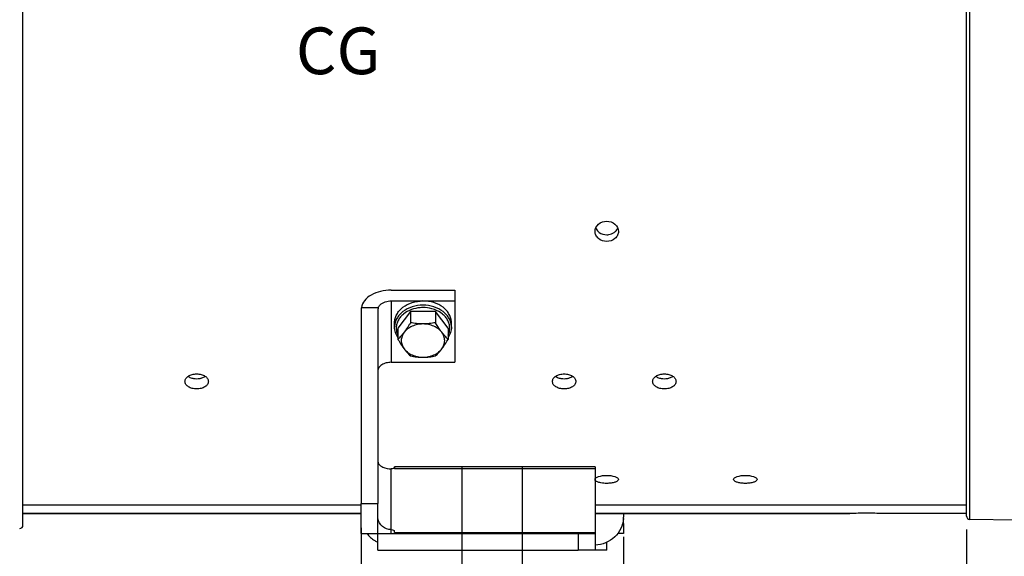
# Model space of a CAD drawing. Units: millimetres. Extents: x 0 to 594, y 0 to 420.
# Drawn here: x 129 to 203, y 215 to 255 of the extents above; entities that cross this region are included whole.
import ezdxf

# ---------------------------------------------------------------- set-up
doc = ezdxf.new("R2010")
doc.units = ezdxf.units.MM
doc.header["$LTSCALE"] = 32.67
doc.linetypes.add('CENTER', pattern=[0.6, 0.375, -0.075, 0.075, -0.075])
doc.layers.get('0').update_dxf_attribs({"linetype": 'CONTINUOUS'})
for name, color, linetype in [('AXES', 7, 'CONTINUOUS'), ('DEFAULT_1', 7, 'CENTER'), ('SOLIDES', 7, 'CONTINUOUS')]:
    doc.layers.add(name, color=color, linetype=linetype)
doc.styles.get("Standard").update_dxf_attribs({"font": 'txt', "width": 0.85})
doc.dimstyles.new('DIMSTYLE_3', dxfattribs={"dimtxt": 3.5, "dimasz": 3.5, "dimexe": 0.18, "dimexo": 0.0625, "dimgap": 0.09, "dimtad": 1, "dimdec": 4, "dimlfac": 4, "dimdsep": 46, "dimtxsty": 'STANDARD', "dimblk": '_FILLED', "dimblk1": '_FILLED', "dimblk2": '_FILLED', "dimcen": 0.09, "dimclrt": 5, "dimadec": 0, "dimazin": 0, "dimtp": 0.0001, "dimtm": 0.0001, "dimtfac": 1, "dimtdec": 4, "dimtofl": 0, "dimtmove": 0, "dimatfit": 3, "dimldrblk": '_FILLED', "dimfxl": 1, "dimtolj": 1, "dimarcsym": 0})

# ---------------------------------------------------------------- blocks, each defined once
blk = doc.blocks.new('_FILLED')
at = {"color": 0, "linetype": 'BYBLOCK'}
blk.add_solid([(0, 0), (-1, 0.214), (-1, -0.214)], dxfattribs=at)
blk = doc.blocks.new('*D6')
at = {"color": 2, "linetype": 'CONTINUOUS'}
for p, q in [((233.969, 254.002), (233.969, 205.28)), ((199.719, 217.13), (199.719, 192.876)), ((233.969, 201.858), (233.969, 192.876)), ((199.719, 194.376), (216.844, 194.376)), ((233.969, 194.376), (216.844, 194.376))]:
    blk.add_line(p, q, dxfattribs=at)
at = {"color": 2, "linetype": 'CONTINUOUS', "xscale": 3.5, "yscale": 3.5, "zscale": 3.5, "rotation": 180}
blk.add_blockref('_FILLED', (199.719, 194.376), dxfattribs=at)
at = {"color": 2, "linetype": 'CONTINUOUS', "xscale": 3.5, "yscale": 3.5, "zscale": 3.5}
blk.add_blockref('_FILLED', (233.969, 194.376), dxfattribs=at)
at = {"color": 5, "linetype": 'CONTINUOUS', "insert": (216.844, 198.751), "char_height": 3.5, "width": 8.925, "attachment_point": 2, "line_spacing_factor": 0.9}
blk.add_mtext('137', dxfattribs=at)
blk = doc.blocks.new('*D12')
at = {"color": 2, "linetype": 'CONTINUOUS'}
for p, q in [((154.406, 217.237), (154.406, 192.876)), ((96.969, 203.017), (96.969, 192.876)), ((96.969, 194.376), (125.687, 194.376)), ((154.406, 194.376), (125.687, 194.376))]:
    blk.add_line(p, q, dxfattribs=at)
at = {"color": 2, "linetype": 'CONTINUOUS', "xscale": 3.5, "yscale": 3.5, "zscale": 3.5, "rotation": 180}
blk.add_blockref('_FILLED', (96.969, 194.376), dxfattribs=at)
at = {"color": 2, "linetype": 'CONTINUOUS', "xscale": 3.5, "yscale": 3.5, "zscale": 3.5}
blk.add_blockref('_FILLED', (154.406, 194.376), dxfattribs=at)
at = {"color": 5, "linetype": 'CONTINUOUS', "insert": (125.687, 198.751), "char_height": 3.5, "width": 17.85, "attachment_point": 2, "line_spacing_factor": 0.9}
blk.add_mtext('229,75', dxfattribs=at)
blk = doc.blocks.new('*D13')
at = {"color": 2, "linetype": 'CONTINUOUS'}
for p, q in [((174.031, 216.569), (174.031, 192.876)), ((154.406, 215.819), (154.406, 192.876)), ((154.406, 194.376), (164.219, 194.376)), ((174.031, 194.376), (164.219, 194.376))]:
    blk.add_line(p, q, dxfattribs=at)
at = {"color": 2, "linetype": 'CONTINUOUS', "xscale": 3.5, "yscale": 3.5, "zscale": 3.5, "rotation": 180}
blk.add_blockref('_FILLED', (154.406, 194.376), dxfattribs=at)
at = {"color": 2, "linetype": 'CONTINUOUS', "xscale": 3.5, "yscale": 3.5, "zscale": 3.5}
blk.add_blockref('_FILLED', (174.031, 194.376), dxfattribs=at)
at = {"color": 5, "linetype": 'CONTINUOUS', "insert": (164.219, 198.751), "char_height": 3.5, "width": 11.9, "attachment_point": 2, "line_spacing_factor": 0.9}
blk.add_mtext('78,5', dxfattribs=at)

msp = doc.modelspace()

# ---------------------------------------------------------------- linework, layer by layer
at = {"color": 7, "linetype": 'CONTINUOUS'}
for p, q in [((129.093594, 217.439783), (129.093594, 303.698435)), ((199.718594, 218.130304), (199.718594, 256.823473)), ((156.656094, 235.039177), (161.406094, 235.039177)), ((161.406094, 235.039177), (161.406094, 229.639426)), ((154.418569, 233.744995), (155.684489, 233.744995)), ((156.656094, 234.235692), (161.406094, 234.235692)), ((154.406094, 233.450949), (154.406094, 219.069109)), ((155.656094, 233.450949), (155.656094, 219.069109)), ((158.0929, 233.450928), (157.154706, 232.206106)), ((159.969288, 233.450928), (158.0929, 233.450928)), ((158.0929, 233.450928), (158.0929, 232.604145)), ((160.907482, 232.206106), (159.969288, 233.450928)), ((159.969288, 233.450928), (159.969288, 232.604145)), ((156.906094, 232.286454), (156.906094, 232.607848)), ((157.154706, 232.206106), (157.154706, 231.359323)), ((160.907482, 232.206106), (160.907482, 231.359323)), ((161.156094, 232.286454), (161.156094, 232.607848)), ((156.656094, 229.639426), (161.406094, 229.639426)), ((171.906094, 221.822907), (156.906094, 221.822907)), ((156.906094, 221.745155), (156.906094, 221.822796)), ((171.906094, 221.822903), (171.906094, 215.569109)), ((156.906094, 221.758119), (156.906094, 221.676671)), ((156.906094, 221.676671), (156.906094, 221.666551)), ((129.093594, 218.960981), (154.406094, 218.960981)), ((154.406094, 219.069109), (155.656094, 219.069109)), ((171.906094, 218.960981), (199.718594, 218.960981)), ((129.093594, 218.319109), (154.406094, 218.319109)), ((171.906094, 218.319109), (190.968594, 218.319109)), ((174.031094, 218.319109), (174.031094, 218.039319)), ((199.718594, 218.319109), (193.468594, 218.319109)), ((174.031094, 217.569109), (174.031094, 217.915477)), ((203.468594, 217.819109), (199.964231, 217.880278)), ((156.906094, 216.888601), (156.906094, 217.019643)), ((170.656094, 216.819109), (171.906094, 216.819109)), ((170.656094, 216.819109), (170.656094, 215.569109)), ((171.906094, 215.569109), (170.656094, 215.569109))]:
    msp.add_line(p, q, dxfattribs=at)
at = {"color": 9, "linetype": 'CONTINUOUS'}
for p, q in [((199.964231, 217.880278), (199.964231, 256.823473)), ((156.656094, 234.235692), (156.656094, 229.639426)), ((156.656094, 216.819109), (156.656094, 221.666551)), ((171.906094, 221.666551), (156.906094, 221.666551)), ((174.031094, 217.569109), (173.972288, 217.569109)), ((156.906094, 216.888601), (171.906094, 216.888601))]:
    msp.add_line(p, q, dxfattribs=at)
at = {"color": 3, "linetype": 'CONTINUOUS'}
for centre, radius, start, end in [((142.080465, 229.705479), 1.290081, 257.32213227, 261.62035509), ((142.107092, 229.703532), 1.288098, 278.45727251, 282.79620228), ((169.580465, 229.705479), 1.290081, 257.32213227, 261.62035509), ((169.607092, 229.703532), 1.288098, 278.45727251, 282.79620228), ((142.093325, 229.791837), 1.377391, 261.61462216, 270.01112191), ((142.093871, 229.791515), 1.377069, 269.98842157, 278.46301252), ((169.593325, 229.791837), 1.377391, 261.61462216, 270.01112191), ((169.593871, 229.791515), 1.377069, 269.98842157, 278.46301252)]:
    msp.add_arc(centre, radius, start, end, dxfattribs=at)
at = {"color": 7, "linetype": 'CONTINUOUS'}
for centre, radius, start, end in [((192.220032, 177.971794), 40.366718, 90.00203964, 91.77655219), ((192.218452, 178.055262), 40.28325, 88.22160925, 89.99979731), ((199.968594, 218.13024), 0.25, 179.99999906, 268.99999998), ((128.843594, 217.439783), 0.25, 271, 360), ((172.126134, 218.040534), 1.904961, 356.83565318, 359.96345499)]:
    msp.add_arc(centre, radius, start, end, dxfattribs=at)
for major_axis, start_param in [((0, 2.796176), 1.465441729), ((0, 1.242745), 1.331921486)]:
    msp.add_ellipse((156.656094, 233.450949), major_axis=major_axis, ratio=0.804670414, start_param=start_param, end_param=1.570796327, dxfattribs=at)
for points, knots in [([(171.906133, 239.444092), (171.906123, 239.642758), (172.123046, 240.068035), (172.561735, 240.206412), (172.781095, 240.206412)], [0, 0, 0, 0, 0.475247494, 1, 1, 1, 1]), ([(172.781095, 240.206412), (173.00044, 240.206412), (173.439111, 240.068043), (173.656046, 239.642796), (173.656055, 239.444129)], [0, 0, 0, 0, 0.524733394, 1, 1, 1, 1]), ([(172.781093, 238.690867), (172.562258, 238.690867), (172.222173, 238.802622), (171.954492, 239.140371), (171.906138, 239.34513), (171.906133, 239.444092)], [0, 0, 0, 0, 0.519946793, 0.764867037, 1, 1, 1, 1]), ([(173.656055, 239.444129), (173.65606, 239.345165), (173.607707, 239.140407), (173.340049, 238.802627), (172.999943, 238.690867), (172.781093, 238.690867)], [0, 0, 0, 0, 0.235130305, 0.480033767, 1, 1, 1, 1]), ([(156.656094, 235.039177), (156.385531, 235.039177), (155.862165, 234.979569), (155.163719, 234.716215), (154.638091, 234.306566), (154.448675, 233.927991), (154.418569, 233.744995)], [0, 0, 0, 0, 0.292989656, 0.564158856, 0.799172023, 1, 1, 1, 1]), ([(155.684489, 233.744995), (155.712291, 233.818377), (155.938143, 234.133504), (156.35906, 234.235692), (156.656094, 234.235692)], [0, 0, 0, 0, 0.208978013, 1, 1, 1, 1]), ([(156.906097, 232.607848), (156.906097, 232.714578), (156.934359, 232.931756), (157.058689, 233.241444), (157.258999, 233.525129), (157.623493, 233.861679), (158.221235, 234.157289), (158.756899, 234.235692), (159.031094, 234.235692)], [0, 0, 0, 0, 0.108525836, 0.219848802, 0.336163605, 0.458694, 0.721191692, 1, 1, 1, 1]), ([(161.156091, 232.607848), (161.156091, 232.714578), (161.127829, 232.931756), (161.003499, 233.241444), (160.803189, 233.525129), (160.438695, 233.861679), (159.840953, 234.157289), (159.305289, 234.235692), (159.031094, 234.235692)], [0, 0, 0, 0, 0.108525836, 0.219848802, 0.336163605, 0.458694, 0.721191692, 1, 1, 1, 1]), ([(157.154251, 231.507928), (157.075618, 231.62348), (156.95031, 231.873642), (156.906094, 232.150742), (156.906094, 232.286454)], [0, 0, 0, 0, 0.507362987, 1, 1, 1, 1]), ([(158.0929, 232.604145), (158.055105, 232.539971), (157.908201, 232.295426), (157.750705, 232.056817), (157.623803, 231.88844)], [0, 0, 0, 0, 0.261026473, 1, 1, 1, 1]), ([(159.031094, 232.510851), (158.890188, 232.510851), (158.611395, 232.483186), (158.219078, 232.360476), (157.879456, 232.164383), (157.697013, 231.985578), (157.623803, 231.88844)], [0, 0, 0, 0, 0.265998558, 0.524729854, 0.770378573, 1, 1, 1, 1]), ([(159.031094, 232.510851), (158.872815, 232.510851), (158.558007, 232.528364), (158.246609, 232.575623), (158.0929, 232.604145)], [0, 0, 0, 0, 0.503092188, 1, 1, 1, 1]), ([(159.969288, 232.604145), (159.815578, 232.575623), (159.504181, 232.528364), (159.189373, 232.510851), (159.031094, 232.510851)], [0, 0, 0, 0, 0.496908334, 1, 1, 1, 1]), ([(160.438385, 231.88844), (160.365175, 231.985578), (160.182732, 232.164383), (159.84311, 232.360476), (159.450792, 232.483186), (159.172, 232.510851), (159.031094, 232.510851)], [0, 0, 0, 0, 0.229621428, 0.475270146, 0.734001442, 1, 1, 1, 1]), ([(160.438385, 231.88844), (160.397703, 231.942419), (160.2306, 232.173799), (160.079791, 232.416518), (159.969288, 232.604145)], [0, 0, 0, 0, 0.236884333, 1, 1, 1, 1]), ([(161.156094, 232.286454), (161.156094, 232.150743), (161.111878, 231.873644), (160.986571, 231.623483), (160.907939, 231.507931)], [0, 0, 0, 0, 0.49263642, 1, 1, 1, 1]), ([(157.623803, 231.88844), (157.548742, 231.788848), (157.399508, 231.605719), (157.235094, 231.436151), (157.154706, 231.359323)], [0, 0, 0, 0, 0.528639796, 1, 1, 1, 1]), ([(157.623803, 231.88844), (157.555327, 231.797584), (157.445416, 231.599024), (157.386859, 231.266029), (157.445416, 230.933034), (157.555327, 230.734473), (157.623803, 230.643618)], [0, 0, 0, 0, 0.25539033, 0.5, 0.744609669, 1, 1, 1, 1]), ([(160.438385, 230.643618), (160.506861, 230.734473), (160.616772, 230.933034), (160.675329, 231.266029), (160.616772, 231.599024), (160.506861, 231.797584), (160.438385, 231.88844)], [0, 0, 0, 0, 0.25539033, 0.5, 0.744609669, 1, 1, 1, 1]), ([(160.907482, 231.359323), (160.827094, 231.436151), (160.66268, 231.605719), (160.513446, 231.788848), (160.438385, 231.88844)], [0, 0, 0, 0, 0.471360229, 1, 1, 1, 1]), ([(157.154706, 231.359323), (157.1925, 231.295149), (157.339404, 231.050603), (157.4969, 230.811995), (157.623803, 230.643618)], [0, 0, 0, 0, 0.261026473, 1, 1, 1, 1]), ([(160.438385, 230.643618), (160.479068, 230.697597), (160.646171, 230.928977), (160.79698, 231.171696), (160.907482, 231.359323)], [0, 0, 0, 0, 0.236884333, 1, 1, 1, 1]), ([(157.623803, 230.643618), (157.698863, 230.544026), (157.848098, 230.360897), (158.012511, 230.191329), (158.0929, 230.1145)], [0, 0, 0, 0, 0.528639796, 1, 1, 1, 1]), ([(157.623803, 230.643618), (157.697013, 230.54648), (157.879456, 230.367675), (158.219078, 230.171582), (158.611395, 230.048872), (158.890188, 230.021207), (159.031094, 230.021207)], [0, 0, 0, 0, 0.229621427, 0.475270146, 0.734001442, 1, 1, 1, 1]), ([(158.0929, 230.1145), (158.24661, 230.085978), (158.558007, 230.03872), (158.872815, 230.021207), (159.031094, 230.021207)], [0, 0, 0, 0, 0.496908334, 1, 1, 1, 1]), ([(159.031094, 230.021207), (159.172, 230.021207), (159.450792, 230.048872), (159.84311, 230.171582), (160.182732, 230.367675), (160.365175, 230.54648), (160.438385, 230.643618)], [0, 0, 0, 0, 0.265998558, 0.524729854, 0.770378573, 1, 1, 1, 1]), ([(159.031094, 230.021207), (159.189373, 230.021207), (159.504181, 230.03872), (159.815579, 230.085978), (159.969288, 230.1145)], [0, 0, 0, 0, 0.503092188, 1, 1, 1, 1]), ([(159.969288, 230.1145), (160.049677, 230.191329), (160.21409, 230.360897), (160.363325, 230.544026), (160.438385, 230.643618)], [0, 0, 0, 0, 0.471360229, 1, 1, 1, 1]), ([(156.656094, 229.639426), (156.527485, 229.639426), (156.279833, 229.60931), (155.954776, 229.476704), (155.720303, 229.270219), (155.656094, 229.082476), (155.656094, 228.996638)], [0, 0, 0, 0, 0.297437832, 0.569610353, 0.801480483, 1, 1, 1, 1]), ([(141.218633, 228.20372), (141.218628, 228.279145), (141.275013, 228.444158), (141.479488, 228.627156), (141.763901, 228.746019), (141.981015, 228.773112), (142.093595, 228.773112)], [0, 0, 0, 0, 0.198698738, 0.431311649, 0.703420278, 1, 1, 1, 1]), ([(142.093595, 228.773112), (142.206167, 228.773112), (142.423267, 228.746024), (142.707669, 228.627166), (142.912161, 228.444186), (142.96855, 228.279172), (142.968555, 228.203747)], [0, 0, 0, 0, 0.296563983, 0.568665648, 0.801297991, 1, 1, 1, 1]), ([(168.718633, 228.20372), (168.718628, 228.279145), (168.775013, 228.444158), (168.979488, 228.627156), (169.263901, 228.746019), (169.481015, 228.773112), (169.593595, 228.773112)], [0, 0, 0, 0, 0.198698738, 0.431311649, 0.703420278, 1, 1, 1, 1]), ([(169.593595, 228.773112), (169.706167, 228.773112), (169.923267, 228.746024), (170.207669, 228.627166), (170.412161, 228.444186), (170.46855, 228.279172), (170.468555, 228.203747)], [0, 0, 0, 0, 0.296563983, 0.568665648, 0.801297991, 1, 1, 1, 1]), ([(142.093593, 227.648234), (141.981107, 227.648234), (141.764827, 227.673807), (141.480463, 227.787098), (141.274572, 227.965378), (141.218638, 228.128943), (141.218633, 228.20372)], [0, 0, 0, 0, 0.298311854, 0.570514165, 0.801689982, 1, 1, 1, 1]), ([(142.968555, 228.203747), (142.96856, 228.128969), (142.91263, 227.965405), (142.706756, 227.787107), (142.42238, 227.673812), (142.206087, 227.648234), (142.093593, 227.648234)], [0, 0, 0, 0, 0.198307014, 0.429463323, 0.701672387, 1, 1, 1, 1]), ([(169.593593, 227.648234), (169.481107, 227.648234), (169.264827, 227.673807), (168.980463, 227.787098), (168.774572, 227.965378), (168.718638, 228.128943), (168.718633, 228.20372)], [0, 0, 0, 0, 0.298311854, 0.570514165, 0.801689982, 1, 1, 1, 1]), ([(170.468555, 228.203747), (170.46856, 228.128969), (170.41263, 227.965405), (170.206756, 227.787107), (169.92238, 227.673812), (169.706087, 227.648234), (169.593593, 227.648234)], [0, 0, 0, 0, 0.198307014, 0.429463323, 0.701672387, 1, 1, 1, 1]), ([(155.656094, 222.230789), (155.656094, 222.165071), (155.726421, 221.962794), (156.094404, 221.723458), (156.444354, 221.666551), (156.65609, 221.666551)], [0, 0, 0, 0, 0.159050404, 0.487553558, 1, 1, 1, 1]), ([(156.823299, 221.69005), (156.811275, 221.686085), (156.756693, 221.671521), (156.699849, 221.666551), (156.656094, 221.666551)], [0, 0, 0, 0, 0.224408344, 1, 1, 1, 1]), ([(156.900539, 221.738946), (156.897561, 221.733843), (156.87709, 221.710146), (156.846988, 221.697861), (156.823299, 221.69005)], [0, 0, 0, 0, 0.191493265, 1, 1, 1, 1]), ([(156.906094, 221.758119), (156.906094, 221.754876), (156.905075, 221.748134), (156.902289, 221.741943), (156.900539, 221.738946)], [0, 0, 0, 0, 0.482994154, 1, 1, 1, 1]), ([(171.906133, 220.867092), (171.906127, 220.911611), (171.988176, 221.015954), (172.286454, 221.140082), (172.572598, 221.174879), (172.781095, 221.174879)], [0, 0, 0, 0, 0.13719088, 0.357491406, 1, 1, 1, 1]), ([(172.781095, 221.174879), (172.989579, 221.174879), (173.275709, 221.140079), (173.573997, 221.015968), (173.65605, 220.911626), (173.656055, 220.867106)], [0, 0, 0, 0, 0.642478735, 0.862803346, 1, 1, 1, 1]), ([(182.281133, 220.867092), (182.281127, 220.911611), (182.363176, 221.015954), (182.661454, 221.140082), (182.947598, 221.174879), (183.156095, 221.174879)], [0, 0, 0, 0, 0.13719088, 0.357491406, 1, 1, 1, 1]), ([(183.156095, 221.174879), (183.364579, 221.174879), (183.650709, 221.140079), (183.948997, 221.015968), (184.03105, 220.911626), (184.031055, 220.867106)], [0, 0, 0, 0, 0.642478735, 0.862803346, 1, 1, 1, 1]), ([(172.02462, 220.718846), (172.006784, 220.729038), (171.953397, 220.762925), (171.906138, 220.822994), (171.906133, 220.867092)], [0, 0, 0, 0, 0.317795592, 1, 1, 1, 1]), ([(172.781093, 220.576343), (172.635079, 220.576343), (172.377825, 220.596722), (172.122084, 220.663151), (172.02462, 220.718846)], [0, 0, 0, 0, 0.565354497, 1, 1, 1, 1]), ([(173.656055, 220.867106), (173.656061, 220.823305), (173.573775, 220.720649), (173.37687, 220.646244), (173.10194, 220.587795), (172.892952, 220.576343), (172.781093, 220.576343)], [0, 0, 0, 0, 0.135581096, 0.354036967, 0.653752674, 1, 1, 1, 1]), ([(183.156093, 220.576343), (183.044243, 220.576343), (182.835266, 220.587792), (182.560345, 220.64624), (182.363428, 220.720636), (182.281138, 220.82329), (182.281133, 220.867092)], [0, 0, 0, 0, 0.346225932, 0.645933181, 0.864413371, 1, 1, 1, 1]), ([(184.031055, 220.867106), (184.031061, 220.823305), (183.948775, 220.720649), (183.75187, 220.646244), (183.47694, 220.587795), (183.267952, 220.576343), (183.156093, 220.576343)], [0, 0, 0, 0, 0.135581096, 0.354036967, 0.653752674, 1, 1, 1, 1]), ([(156.656094, 217.11121), (156.420736, 217.11121), (155.942974, 217.268149), (155.690188, 217.712589), (155.662645, 217.93538)], [0, 0, 0, 0, 0.51182047, 1, 1, 1, 1]), ([(174.02819, 217.93538), (174.014267, 217.680646), (173.881701, 217.166451), (173.40385, 216.524386), (172.716068, 216.085692), (172.177799, 215.965418), (171.906126, 215.95132)], [0, 0, 0, 0, 0.241938659, 0.488754565, 0.742010941, 1, 1, 1, 1]), ([(154.829681, 216.818989), (154.990655, 216.610795), (155.262802, 216.370043), (155.574326, 216.204001), (155.655674, 216.166424)], [0, 0, 0, 0, 0.745992276, 1, 1, 1, 1]), ([(156.656094, 217.11121), (156.715691, 217.11121), (156.797918, 217.106469), (156.906094, 217.052225), (156.906094, 217.019643)], [0, 0, 0, 0, 0.646530659, 1, 1, 1, 1])]:
    msp.add_open_spline(points, degree=3, knots=knots, dxfattribs=at)
at = {"color": 3, "linetype": 'CONTINUOUS'}
for points, knots in [([(171.955372, 239.693982), (171.995073, 239.5963), (172.08112, 239.475647), (172.191411, 239.385801), (172.22132, 239.364434)], [0, 0, 0, 0, 0.741511815, 1, 1, 1, 1]), ([(173.344856, 239.367299), (173.374318, 239.388602), (173.482986, 239.478076), (173.567713, 239.597626), (173.606951, 239.694319)], [0, 0, 0, 0, 0.258380627, 1, 1, 1, 1]), ([(172.781092, 239.190977), (172.831942, 239.190977), (173.030189, 239.205641), (173.225078, 239.280691), (173.344856, 239.367299)], [0, 0, 0, 0, 0.255962811, 1, 1, 1, 1]), ([(141.453145, 228.58989), (141.477367, 228.573443), (141.584488, 228.509311), (141.704284, 228.467833), (141.797332, 228.446851)], [0, 0, 0, 0, 0.234857772, 1, 1, 1, 1]), ([(142.392385, 228.447425), (142.42432, 228.454696), (142.543625, 228.486904), (142.658497, 228.538645), (142.733711, 228.589662)], [0, 0, 0, 0, 0.264905291, 1, 1, 1, 1]), ([(168.953145, 228.58989), (168.977367, 228.573443), (169.084488, 228.509311), (169.204284, 228.467833), (169.297332, 228.446851)], [0, 0, 0, 0, 0.234857772, 1, 1, 1, 1]), ([(169.892385, 228.447425), (169.92432, 228.454696), (170.043625, 228.486904), (170.158497, 228.538645), (170.233711, 228.589662)], [0, 0, 0, 0, 0.264905291, 1, 1, 1, 1])]:
    msp.add_open_spline(points, degree=3, knots=knots, dxfattribs=at)
msp.add_open_spline([(172.22132, 239.364434), (172.380269, 239.250881), (172.585749, 239.190977), (172.781092, 239.190977)], degree=3, dxfattribs=at)
at = {"color": 9, "linetype": 'CONTINUOUS'}
for points, knots in [([(159.031094, 233.914299), (158.756902, 233.914299), (158.22124, 233.835897), (157.623498, 233.540289), (157.259002, 233.203738), (157.058691, 232.920053), (156.934359, 232.610364), (156.906097, 232.393185), (156.906097, 232.286454)], [0, 0, 0, 0, 0.278804888, 0.541304014, 0.663834959, 0.780150298, 0.891473731, 1, 1, 1, 1]), ([(159.031094, 233.738195), (158.956825, 233.738195), (158.664183, 233.725752), (158.373256, 233.663401), (158.168043, 233.588204)], [0, 0, 0, 0, 0.253628347, 1, 1, 1, 1]), ([(161.156091, 232.286454), (161.156091, 232.393185), (161.127829, 232.610364), (161.003497, 232.920053), (160.803186, 233.203738), (160.43869, 233.540289), (159.840948, 233.835897), (159.305286, 233.914299), (159.031094, 233.914299)], [0, 0, 0, 0, 0.108526276, 0.219849717, 0.336165064, 0.458696019, 0.721195164, 1, 1, 1, 1]), ([(159.894052, 233.588238), (159.826389, 233.613029), (159.546866, 233.700931), (159.251843, 233.738195), (159.031094, 233.738195)], [0, 0, 0, 0, 0.246102865, 1, 1, 1, 1]), ([(158.168043, 233.588204), (157.955348, 233.510265), (157.65575, 233.347994), (157.34342, 233.044374), (157.170525, 232.79172), (157.061127, 232.517818), (157.01981, 232.232166), (157.048459, 231.945655), (157.112413, 231.763893), (157.15412, 231.677054)], [0, 0, 0, 0, 0.277739915, 0.407682709, 0.531450573, 0.650262874, 0.766198108, 0.881884593, 1, 1, 1, 1]), ([(160.908068, 231.677054), (160.949776, 231.763895), (161.013732, 231.945664), (161.042378, 232.232185), (161.001054, 232.517847), (160.891644, 232.791758), (160.718733, 233.044417), (160.406378, 233.348038), (160.10676, 233.510305), (159.894052, 233.588238)], [0, 0, 0, 0, 0.118114708, 0.233800508, 0.34973525, 0.468547394, 0.592315478, 0.722258801, 1, 1, 1, 1])]:
    msp.add_open_spline(points, degree=3, knots=knots, dxfattribs=at)
at = {"layer": 'AXES', "color": 7, "linetype": 'CONTINUOUS'}
for p, q in [((154.406094, 218.319109), (129.093594, 218.319109)), ((190.968594, 218.319109), (171.906094, 218.319109))]:
    msp.add_line(p, q, dxfattribs=at)
at = {"layer": 'AXES', "color": 3, "linetype": 'CONTINUOUS'}
for centre, radius, start, end in [((177.080465, 229.705479), 1.290081, 257.32213227, 261.62035509), ((177.107092, 229.703532), 1.288098, 278.45727251, 282.79620228), ((177.093325, 229.791837), 1.377391, 261.61462216, 270.01112191), ((177.093871, 229.791515), 1.377069, 269.98842157, 278.46301252)]:
    msp.add_arc(centre, radius, start, end, dxfattribs=at)
at = {"layer": 'AXES', "color": 7, "linetype": 'CONTINUOUS'}
for points, knots in [([(176.218633, 228.20372), (176.218628, 228.279145), (176.275013, 228.444158), (176.479488, 228.627156), (176.763901, 228.746019), (176.981015, 228.773112), (177.093595, 228.773112)], [0, 0, 0, 0, 0.198698738, 0.431311649, 0.703420278, 1, 1, 1, 1]), ([(177.093595, 228.773112), (177.206167, 228.773112), (177.423267, 228.746024), (177.707669, 228.627166), (177.912161, 228.444186), (177.96855, 228.279172), (177.968555, 228.203747)], [0, 0, 0, 0, 0.296563983, 0.568665648, 0.801297991, 1, 1, 1, 1]), ([(177.093593, 227.648234), (176.981107, 227.648234), (176.764827, 227.673807), (176.480463, 227.787098), (176.274572, 227.965378), (176.218638, 228.128943), (176.218633, 228.20372)], [0, 0, 0, 0, 0.298311854, 0.570514165, 0.801689982, 1, 1, 1, 1]), ([(177.968555, 228.203747), (177.96856, 228.128969), (177.91263, 227.965405), (177.706756, 227.787107), (177.42238, 227.673812), (177.206087, 227.648234), (177.093593, 227.648234)], [0, 0, 0, 0, 0.198307014, 0.429463323, 0.701672387, 1, 1, 1, 1])]:
    msp.add_open_spline(points, degree=3, knots=knots, dxfattribs=at)
at = {"layer": 'AXES', "color": 3, "linetype": 'CONTINUOUS'}
for points, knots in [([(176.453145, 228.58989), (176.477367, 228.573443), (176.584488, 228.509311), (176.704284, 228.467833), (176.797332, 228.446851)], [0, 0, 0, 0, 0.234857772, 1, 1, 1, 1]), ([(177.392385, 228.447425), (177.42432, 228.454696), (177.543625, 228.486904), (177.658497, 228.538645), (177.733711, 228.589662)], [0, 0, 0, 0, 0.264905291, 1, 1, 1, 1])]:
    msp.add_open_spline(points, degree=3, knots=knots, dxfattribs=at)
at = {"layer": 'DEFAULT_1', "color": 2, "linetype": 'CENTER'}
for p, q in [((161.968594, 210.569109), (161.968594, 221.819109)), ((166.468594, 210.569109), (166.468594, 221.819109))]:
    msp.add_line(p, q, dxfattribs=at)
at = {"layer": 'SOLIDES', "color": 7, "linetype": 'CONTINUOUS'}
for p, q in [((154.406094, 216.819109), (154.406094, 219.069109)), ((155.656094, 215.569109), (155.656094, 219.069109)), ((174.031094, 217.569109), (174.031094, 216.819109)), ((154.406094, 216.819109), (170.656094, 216.819109)), ((174.031094, 216.819109), (173.607327, 216.819109)), ((172.781094, 215.569109), (172.781094, 216.167211)), ((155.656094, 215.569109), (170.656094, 215.569109)), ((172.781094, 215.569109), (171.906094, 215.569109))]:
    msp.add_line(p, q, dxfattribs=at)

# ---------------------------------------------------------------- texts
at = {"color": 5, "linetype": 'CONTINUOUS', "insert": (149.514696, 254.71216), "char_height": 3.5, "width": 5.95, "attachment_point": 1, "line_spacing_factor": 0.9}
msp.add_mtext('CG', dxfattribs=at)

# ---------------------------------------------------------------- dimensions: what is measured, and where the dimension line sits
at = {"color": 2, "linetype": 'CONTINUOUS'}
for base, p1, p2, picture, middle in [((233.968594, 194.37575), (199.718594, 217.130242), (233.968594, 254.001873), '*D6', (212.381094, 197.00075)), ((154.406094, 194.37575), (96.968594, 203.016744), (154.406094, 217.236936), '*D12', (116.762344, 197.00075)), ((174.031094, 194.37575), (154.406094, 215.819109), (174.031094, 216.569109), '*D13', (158.268594, 197.00075))]:
    dim = msp.add_linear_dim(base=base, p1=p1, p2=p2, dimstyle='DIMSTYLE_3', dxfattribs=at)
    dim.commit()
    dim.dimension.update_dxf_attribs({"geometry": picture, "text_midpoint": middle, "dimtype": 160})

doc.saveas('drawing.dxf')
